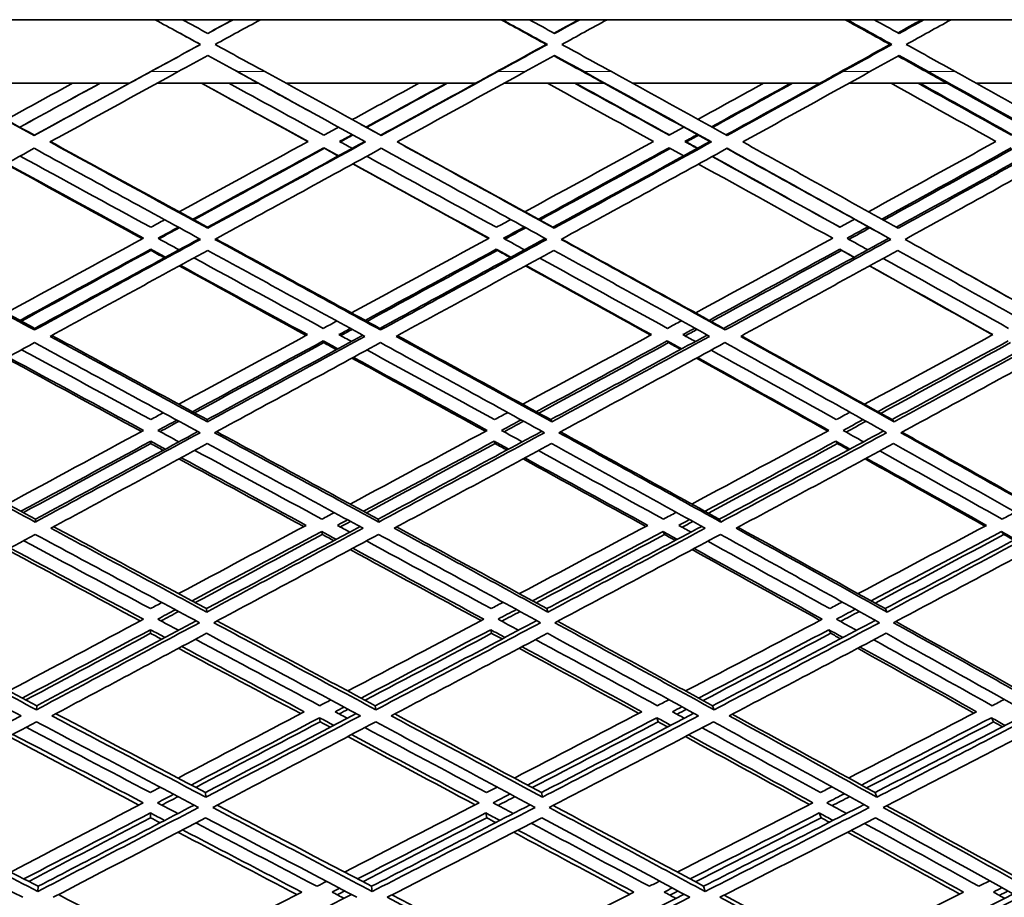
# Model space of a CAD drawing. Units: millimetres. Extents: x 703 to 1269, y -313 to 1904.
# Drawn here: x 980 to 1034, y 674 to 723 of the extents above; entities that cross this region are included whole.
import ezdxf

# ---------------------------------------------------------------- set-up
doc = ezdxf.new("R2010")
doc.units = ezdxf.units.MM
doc.layers.add('Widoczne (ISO)', color=1, linetype='Continuous', lineweight=35)
doc.layers.add('Widoczne wąskie (ISO)', color=3, linetype='Continuous', lineweight=9)

msp = doc.modelspace()

# ---------------------------------------------------------------- linework, layer by layer
at = {"layer": 'Widoczne (ISO)'}
for p, q in [((1111.948, 722.587), (859.959, 722.587)), ((989.463, 721.222), (989.473, 721.222)), ((1008.494, 721.222), (1008.555, 721.222)), ((1027.4, 721.222), (1027.513, 721.222)), ((985.562, 719.087), (975.108, 719.087)), ((992.656, 719.087), (987.08, 719.087)), ((1004.605, 719.087), (994.177, 719.087)), ((1011.673, 719.087), (1006.17, 719.087)), ((1023.545, 719.087), (1013.239, 719.087)), ((1030.547, 719.087), (1025.149, 719.087)), ((1042.277, 719.087), (1032.149, 719.087)), ((980.335, 716.231), (980.319, 716.209)), ((999.384, 716.231), (999.42, 716.209)), ((1016.115, 715.882), (1016.197, 715.858)), ((1017.495, 715.882), (1017.581, 715.858)), ((996.259, 715.534), (996.287, 715.507)), ((989.858, 711.159), (989.868, 711.104)), ((1008.862, 711.159), (1008.924, 711.104)), ((1025.042, 710.556), (1025.148, 710.497)), ((1027.338, 710.556), (1027.45, 710.497)), ((986.734, 709.953), (986.736, 709.89)), ((1005.741, 709.953), (1005.795, 709.89)), ((1024.639, 709.953), (1024.745, 709.89)), ((980.354, 705.597), (980.338, 705.507)), ((999.339, 705.597), (999.375, 705.507)), ((1018.25, 705.597), (1018.337, 705.507)), ((996.222, 704.905), (996.25, 704.81)), ((1015.146, 704.905), (1015.225, 704.81)), ((989.837, 700.575), (989.848, 700.453)), ((1008.741, 700.575), (1008.803, 700.453)), ((1027.519, 700.575), (1027.631, 700.453)), ((986.73, 699.385), (986.732, 699.255)), ((1005.628, 699.385), (1005.681, 699.255)), ((1024.418, 699.385), (1024.522, 699.255)), ((980.395, 695.095), (980.38, 694.938)), ((999.24, 695.095), (999.276, 694.938)), ((1018.011, 695.095), (1018.097, 694.938)), ((996.144, 694.416), (996.171, 694.254)), ((1014.922, 694.416), (1015, 694.254)), ((1033.541, 694.416), (1033.669, 694.254)), ((989.801, 690.173), (989.811, 689.984)), ((1008.529, 690.173), (1008.589, 689.984)), ((1027.132, 690.173), (1027.242, 689.984)), ((986.722, 689.009), (986.724, 688.813)), ((1005.436, 689.009), (1005.488, 688.813)), ((1024.042, 689.009), (1024.144, 688.813)), ((980.458, 684.827), (980.444, 684.604)), ((999.088, 684.827), (999.123, 684.604)), ((1017.645, 684.827), (1017.729, 684.604)), ((996.024, 684.166), (996.051, 683.939)), ((1014.584, 684.166), (1014.659, 683.939)), ((1032.985, 684.166), (1033.109, 683.939)), ((989.75, 680.049), (989.759, 679.796)), ((1008.228, 680.049), (1008.286, 679.796)), ((1026.582, 680.049), (1026.689, 679.796)), ((986.712, 678.923), (986.714, 678.662)), ((1005.167, 678.923), (1005.217, 678.662)), ((1023.516, 678.923), (1023.615, 678.662)), ((980.543, 674.888), (980.529, 674.602)), ((998.885, 674.888), (998.918, 674.602)), ((1017.154, 674.888), (1017.235, 674.602))]:
    msp.add_line(p, q, dxfattribs=at)
for points in [[(989.463, 721.222), (988.633, 721.677), (987.802, 722.132), (986.971, 722.587)], [(986.974, 722.587), (987.807, 722.132), (988.64, 721.677), (989.473, 721.222)], [(989.873, 721.829), (989.411, 722.082), (988.948, 722.334), (988.485, 722.587)], [(989.868, 721.832), (990.328, 722.083), (990.787, 722.335), (991.247, 722.587)], [(991.262, 722.587), (990.799, 722.334), (990.336, 722.082), (989.873, 721.829)], [(990.274, 721.222), (991.107, 721.677), (991.94, 722.132), (992.773, 722.587)], [(1008.494, 721.222), (1007.666, 721.677), (1006.838, 722.132), (1006.01, 722.587)], [(1006.065, 722.587), (1006.895, 722.132), (1007.725, 721.677), (1008.555, 721.222)], [(1008.954, 721.829), (1008.493, 722.082), (1008.032, 722.334), (1007.571, 722.587)], [(1008.923, 721.846), (1009.372, 722.093), (1009.821, 722.34), (1010.27, 722.587)], [(1010.337, 722.587), (1009.876, 722.334), (1009.415, 722.082), (1008.954, 721.829)], [(1009.353, 721.222), (1010.183, 721.677), (1011.012, 722.132), (1011.841, 722.587)], [(1027.4, 721.222), (1026.58, 721.677), (1025.759, 722.132), (1024.938, 722.587)], [(1025.045, 722.587), (1025.868, 722.132), (1026.691, 721.677), (1027.513, 721.222)], [(1027.908, 721.829), (1027.451, 722.082), (1026.995, 722.334), (1026.538, 722.587)], [(1027.851, 721.86), (1028.287, 722.103), (1028.723, 722.345), (1029.159, 722.587)], [(1029.277, 722.587), (1028.821, 722.334), (1028.365, 722.082), (1027.908, 721.829)], [(1028.303, 721.222), (1029.125, 721.677), (1029.946, 722.132), (1030.766, 722.587)], [(986.736, 719.728), (987.645, 720.226), (988.554, 720.724), (989.463, 721.222)], [(989.473, 721.222), (988.561, 720.724), (987.649, 720.226), (986.738, 719.728)], [(993.009, 719.728), (992.097, 720.226), (991.186, 720.724), (990.274, 721.222)], [(1005.775, 719.728), (1006.682, 720.226), (1007.588, 720.724), (1008.494, 721.222)], [(1008.555, 721.222), (1007.647, 720.724), (1006.738, 720.226), (1005.829, 719.728)], [(1012.076, 719.728), (1011.169, 720.226), (1010.261, 720.724), (1009.353, 721.222)], [(1024.705, 719.728), (1025.604, 720.226), (1026.502, 720.724), (1027.4, 721.222)], [(1027.513, 721.222), (1026.613, 720.724), (1025.712, 720.226), (1024.811, 719.728)], [(1030.999, 719.728), (1030.101, 720.226), (1029.202, 720.724), (1028.303, 721.222)], [(988.249, 719.728), (988.791, 720.024), (989.332, 720.32), (989.873, 720.615)], [(991.482, 719.728), (990.944, 720.023), (990.406, 720.318), (989.868, 720.612)], [(989.873, 720.615), (990.415, 720.32), (990.956, 720.024), (991.498, 719.728)], [(1007.336, 719.728), (1007.876, 720.024), (1008.415, 720.32), (1008.954, 720.615)], [(1010.505, 719.728), (1009.978, 720.018), (1009.45, 720.308), (1008.923, 720.598)], [(1008.954, 720.615), (1009.494, 720.32), (1010.033, 720.024), (1010.572, 719.728)], [(1026.305, 719.728), (1026.839, 720.024), (1027.374, 720.32), (1027.908, 720.615)], [(1029.391, 719.728), (1028.878, 720.013), (1028.365, 720.299), (1027.851, 720.584)], [(1027.908, 720.615), (1028.442, 720.32), (1028.976, 720.024), (1029.51, 719.728)], [(980.319, 716.209), (978.18, 717.382), (976.04, 718.555), (973.902, 719.728)], [(986.738, 719.728), (984.598, 718.555), (982.458, 717.382), (980.319, 716.209)], [(981.19, 715.858), (983.542, 717.148), (985.896, 718.438), (988.249, 719.728)], [(986.736, 719.728), (986.344, 719.514), (985.953, 719.301), (985.562, 719.087)], [(991.482, 719.728), (991.874, 719.514), (992.265, 719.301), (992.656, 719.087)], [(991.498, 719.728), (993.851, 718.438), (996.202, 717.148), (998.55, 715.858)], [(999.42, 716.209), (997.286, 717.382), (995.148, 718.555), (993.009, 719.728)], [(1005.829, 719.728), (1003.696, 718.555), (1001.559, 717.382), (999.42, 716.209)], [(1000.289, 715.858), (1002.641, 717.148), (1004.991, 718.438), (1007.336, 719.728)], [(1005.775, 719.728), (1005.385, 719.514), (1004.995, 719.301), (1004.605, 719.087)], [(1010.505, 719.728), (1010.894, 719.514), (1011.283, 719.301), (1011.673, 719.087)], [(1010.572, 719.728), (1012.914, 718.438), (1015.252, 717.148), (1017.581, 715.858)], [(1018.447, 716.209), (1016.329, 717.382), (1014.205, 718.555), (1012.076, 719.728)], [(1024.811, 719.728), (1022.696, 718.555), (1020.574, 717.382), (1018.447, 716.209)], [(1019.308, 715.858), (1021.647, 717.148), (1023.98, 718.438), (1026.305, 719.728)], [(1024.705, 719.728), (1024.319, 719.514), (1023.932, 719.301), (1023.545, 719.087)], [(1029.391, 719.728), (1029.777, 719.514), (1030.162, 719.301), (1030.547, 719.087)], [(1029.51, 719.728), (1031.829, 718.438), (1034.14, 717.148), (1036.438, 715.858)], [(1037.293, 716.209), (1035.204, 717.382), (1033.106, 718.555), (1030.999, 719.728)], [(975.108, 719.087), (976.849, 718.135), (978.592, 717.183), (980.335, 716.231)], [(982.435, 719.087), (981.213, 718.42), (979.992, 717.752), (978.771, 717.085)], [(979.525, 716.674), (980.996, 717.478), (982.469, 718.282), (983.942, 719.087)], [(983.944, 719.087), (982.473, 718.281), (981.003, 717.475), (979.534, 716.669)], [(980.335, 716.231), (982.076, 717.183), (983.819, 718.135), (985.562, 719.087)], [(989.529, 719.087), (991.485, 718.019), (993.44, 716.95), (995.392, 715.882)], [(996.26, 716.231), (994.52, 717.183), (992.779, 718.135), (991.036, 719.087)], [(995.628, 717.462), (994.638, 718.004), (993.647, 718.545), (992.656, 719.087)], [(1001.484, 719.087), (1000.265, 718.42), (999.045, 717.753), (997.824, 717.086)], [(998.575, 716.674), (1000.047, 717.478), (1001.519, 718.282), (1002.989, 719.087)], [(1003.043, 719.087), (1001.566, 718.276), (1000.089, 717.465), (998.61, 716.654)], [(999.384, 716.231), (1001.125, 717.183), (1002.866, 718.135), (1004.605, 719.087)], [(1008.559, 719.087), (1010.507, 718.019), (1012.451, 716.95), (1014.39, 715.882)], [(1015.254, 716.231), (1013.527, 717.183), (1011.795, 718.135), (1010.06, 719.087)], [(1010.119, 719.087), (1011.84, 718.139), (1013.559, 717.19), (1015.274, 716.242)], [(1017.495, 715.882), (1015.559, 716.95), (1013.618, 718.019), (1011.673, 719.087)], [(1020.448, 719.087), (1019.246, 718.425), (1018.042, 717.762), (1016.837, 717.1)], [(1017.582, 716.688), (1019.037, 717.487), (1020.491, 718.287), (1021.941, 719.087)], [(1022.047, 719.087), (1020.581, 718.276), (1019.113, 717.465), (1017.643, 716.654)], [(1018.382, 716.245), (1020.107, 717.192), (1021.828, 718.139), (1023.544, 719.087)], [(1027.464, 719.087), (1029.393, 718.019), (1031.316, 716.95), (1033.231, 715.882)], [(1034.086, 716.231), (1032.38, 717.183), (1030.668, 718.135), (1028.951, 719.087)], [(1029.061, 719.087), (1030.757, 718.143), (1032.448, 717.2), (1034.132, 716.257)], [(1036.3, 715.882), (1034.39, 716.95), (1032.472, 718.019), (1030.547, 719.087)], [(995.383, 715.877), (993.646, 716.831), (991.907, 717.784), (990.167, 718.738)], [(995.681, 717.433), (995.664, 717.443), (995.646, 717.452), (995.628, 717.462)], [(998.301, 716.824), (998.662, 716.626), (999.023, 716.429), (999.384, 716.231)], [(997.067, 716.672), (996.798, 716.525), (996.529, 716.378), (996.26, 716.231)], [(997.127, 715.882), (997.357, 716.008), (997.588, 716.134), (997.818, 716.26)], [(997.855, 716.24), (997.625, 716.114), (997.395, 715.988), (997.165, 715.862)], [(1016.06, 716.674), (1015.792, 716.526), (1015.523, 716.379), (1015.254, 716.231)], [(1016.115, 715.882), (1016.346, 716.009), (1016.576, 716.136), (1016.807, 716.262)], [(1016.869, 716.228), (1016.645, 716.105), (1016.421, 715.981), (1016.197, 715.858)], [(989.868, 711.104), (986.979, 712.687), (984.085, 714.272), (981.19, 715.858)], [(981.219, 715.874), (984.1, 714.3), (986.982, 712.728), (989.858, 711.159)], [(995.392, 715.882), (993.027, 714.591), (990.661, 713.3), (988.297, 712.011)], [(989.858, 711.159), (992.741, 712.73), (995.627, 714.304), (998.511, 715.88)], [(998.55, 715.858), (995.657, 714.272), (992.761, 712.687), (989.868, 711.104)], [(997.821, 715.503), (997.59, 715.629), (997.358, 715.756), (997.127, 715.882)], [(1008.924, 711.104), (1006.056, 712.687), (1003.175, 714.272), (1000.289, 715.858)], [(1000.292, 715.86), (1003.156, 714.291), (1006.015, 712.724), (1008.862, 711.159)], [(1014.39, 715.882), (1012.035, 714.591), (1009.674, 713.3), (1007.311, 712.011)], [(1008.862, 711.159), (1011.745, 712.731), (1014.624, 714.306), (1017.495, 715.882)], [(1017.581, 715.858), (1014.702, 714.272), (1011.815, 712.687), (1008.924, 711.104)], [(1016.804, 715.503), (1016.574, 715.629), (1016.345, 715.756), (1016.115, 715.882)], [(1016.197, 715.858), (1016.405, 715.743), (1016.613, 715.628), (1016.821, 715.513)], [(1027.853, 711.104), (1025.021, 712.687), (1022.171, 714.272), (1019.308, 715.858)], [(1033.231, 715.882), (1030.902, 714.593), (1028.563, 713.304), (1026.218, 712.017)], [(1027.747, 711.163), (1030.609, 712.734), (1033.462, 714.308), (1036.3, 715.882)], [(1036.438, 715.858), (1033.589, 714.272), (1030.726, 712.687), (1027.853, 711.104)], [(971.193, 710.497), (974.227, 712.164), (977.271, 713.835), (980.32, 715.507)], [(986.734, 711.159), (984.34, 712.465), (981.942, 713.773), (979.544, 715.082)], [(980.32, 715.507), (983.371, 713.835), (986.423, 712.164), (989.468, 710.497)], [(989.049, 711.6), (991.451, 712.91), (993.856, 714.221), (996.259, 715.534)], [(996.287, 715.507), (993.892, 714.194), (991.495, 712.882), (989.101, 711.572)], [(990.267, 710.497), (993.316, 712.164), (996.369, 713.835), (999.419, 715.507)], [(996.259, 715.534), (996.529, 715.386), (996.798, 715.239), (997.068, 715.091)], [(997.056, 715.085), (996.8, 715.226), (996.544, 715.366), (996.287, 715.507)], [(999.419, 715.507), (1002.462, 713.835), (1005.498, 712.164), (1008.521, 710.497)], [(1008.059, 711.6), (1010.459, 712.91), (1012.858, 714.221), (1015.251, 715.534)], [(1015.316, 715.498), (1012.927, 714.183), (1010.532, 712.87), (1008.136, 711.558)], [(1009.318, 710.497), (1012.365, 712.164), (1015.409, 713.835), (1018.443, 715.507)], [(1015.251, 715.534), (1015.519, 715.386), (1015.786, 715.239), (1016.054, 715.091)], [(1027.338, 710.556), (1024.384, 712.2), (1021.41, 713.847), (1018.423, 715.496)], [(1018.443, 715.507), (1021.462, 713.835), (1024.466, 712.164), (1027.45, 710.497)], [(1026.956, 711.605), (1029.338, 712.913), (1031.715, 714.223), (1034.082, 715.534)], [(1034.171, 715.484), (1031.808, 714.171), (1029.436, 712.859), (1027.058, 711.548)], [(1028.24, 710.497), (1031.268, 712.164), (1034.286, 713.835), (1037.288, 715.507)], [(986.282, 710.527), (983.775, 711.899), (981.265, 713.273), (978.754, 714.648)], [(978.793, 714.669), (981.309, 713.297), (983.824, 711.925), (986.335, 710.556)], [(1005.321, 710.541), (1002.838, 711.908), (1000.347, 713.278), (997.852, 714.648)], [(997.865, 714.655), (1000.365, 713.287), (1002.86, 711.92), (1005.348, 710.556)], [(1005.749, 711.159), (1003.378, 712.46), (1001, 713.763), (998.617, 715.067)], [(1016.871, 714.641), (1019.342, 713.278), (1021.804, 711.916), (1024.253, 710.556)], [(1024.655, 711.159), (1022.32, 712.455), (1019.974, 713.754), (1017.619, 715.053)], [(1017.636, 715.062), (1019.986, 713.76), (1022.328, 712.46), (1024.658, 711.161)], [(987.498, 711.575), (987.244, 711.437), (986.989, 711.298), (986.734, 711.159)], [(1006.539, 711.59), (1006.276, 711.446), (1006.013, 711.303), (1005.749, 711.159)], [(1025.459, 711.6), (1025.191, 711.453), (1024.923, 711.306), (1024.655, 711.159)], [(987.133, 710.556), (987.505, 710.758), (987.877, 710.961), (988.249, 711.164)], [(988.303, 711.135), (987.931, 710.932), (987.56, 710.729), (987.188, 710.526)], [(1006.143, 710.556), (1006.524, 710.763), (1006.905, 710.971), (1007.286, 711.178)], [(1007.364, 711.135), (1006.984, 710.927), (1006.604, 710.719), (1006.224, 710.511)], [(1025.042, 710.556), (1025.427, 710.767), (1025.813, 710.978), (1026.198, 711.19)], [(1026.302, 711.132), (1025.917, 710.92), (1025.533, 710.709), (1025.148, 710.497)], [(980.338, 705.507), (977.294, 707.166), (974.243, 708.83), (971.193, 710.497)], [(971.266, 710.538), (974.297, 708.887), (977.328, 707.239), (980.354, 705.597)], [(986.335, 710.556), (983.817, 709.183), (981.302, 707.812), (978.793, 706.444)], [(989.468, 710.497), (986.419, 708.83), (983.374, 707.166), (980.338, 705.507)], [(980.354, 705.597), (983.365, 707.237), (986.385, 708.881), (989.409, 710.529)], [(988.295, 709.922), (987.908, 710.133), (987.521, 710.344), (987.133, 710.556)], [(999.375, 705.507), (996.35, 707.166), (993.312, 708.83), (990.267, 710.497)], [(990.315, 710.523), (993.331, 708.877), (996.341, 707.235), (999.339, 705.597)], [(1005.348, 710.556), (1002.828, 709.183), (1000.307, 707.812), (997.787, 706.444)], [(999.339, 705.597), (1002.371, 707.241), (1005.406, 708.891), (1008.438, 710.543)], [(1008.521, 710.497), (1005.474, 708.83), (1002.423, 707.166), (999.375, 705.507)], [(1007.297, 709.922), (1006.913, 710.133), (1006.528, 710.344), (1006.143, 710.556)], [(1018.337, 705.507), (1015.348, 707.166), (1012.34, 708.83), (1009.318, 710.497)], [(1009.34, 710.509), (1012.325, 708.868), (1015.296, 707.23), (1018.25, 705.597)], [(1024.253, 710.556), (1021.746, 709.183), (1019.232, 707.812), (1016.716, 706.444)], [(1018.25, 705.597), (1021.285, 707.245), (1024.316, 708.899), (1027.338, 710.556)], [(1027.45, 710.497), (1024.421, 708.83), (1021.381, 707.166), (1018.337, 705.507)], [(1026.181, 709.922), (1025.802, 710.133), (1025.422, 710.344), (1025.042, 710.556)], [(1037.121, 705.507), (1034.184, 707.166), (1031.222, 708.83), (1028.24, 710.497)], [(979.545, 706.036), (981.937, 707.339), (984.334, 708.645), (986.734, 709.953)], [(986.736, 709.89), (984.359, 708.59), (981.985, 707.292), (979.617, 705.997)], [(981.207, 705.158), (984.086, 706.732), (986.975, 708.309), (989.867, 709.89)], [(986.734, 709.953), (987.004, 709.806), (987.273, 709.659), (987.543, 709.512)], [(987.485, 709.481), (987.236, 709.617), (986.986, 709.754), (986.736, 709.89)], [(989.867, 709.89), (992.754, 708.309), (995.636, 706.732), (998.506, 705.158)], [(998.535, 706.036), (1000.937, 707.339), (1003.34, 708.645), (1005.741, 709.953)], [(1005.795, 709.89), (1003.408, 708.585), (1001.019, 707.283), (998.632, 705.983)], [(1000.239, 705.158), (1003.13, 706.732), (1006.024, 708.309), (1008.915, 709.89)], [(1005.741, 709.953), (1006.009, 709.806), (1006.277, 709.659), (1006.544, 709.512)], [(1006.513, 709.495), (1006.274, 709.627), (1006.035, 709.759), (1005.795, 709.89)], [(1008.915, 709.89), (1011.781, 708.309), (1014.635, 706.732), (1017.471, 705.158)], [(1017.456, 706.036), (1019.854, 707.339), (1022.249, 708.645), (1024.639, 709.953)], [(1024.745, 709.89), (1022.36, 708.581), (1019.97, 707.273), (1017.578, 705.968)], [(1019.192, 705.158), (1022.079, 706.732), (1024.962, 708.309), (1027.836, 709.89)], [(1024.639, 709.953), (1024.904, 709.806), (1025.168, 709.659), (1025.432, 709.512)], [(1025.428, 709.51), (1025.2, 709.636), (1024.973, 709.763), (1024.745, 709.89)], [(1027.836, 709.89), (1030.665, 708.309), (1033.475, 706.732), (1036.262, 705.158)], [(996.226, 705.597), (993.86, 706.888), (991.488, 708.181), (989.111, 709.477)], [(1015.156, 705.597), (1012.825, 706.883), (1010.483, 708.172), (1008.133, 709.463)], [(1033.925, 705.597), (1031.642, 706.878), (1029.343, 708.162), (1027.032, 709.448)], [(995.288, 705.212), (992.964, 706.483), (990.635, 707.758), (988.301, 709.034)], [(988.36, 709.067), (990.698, 707.792), (993.032, 706.52), (995.36, 705.251)], [(1014.246, 705.226), (1011.957, 706.493), (1009.657, 707.763), (1007.349, 709.034)], [(1007.382, 709.052), (1009.694, 707.783), (1011.998, 706.515), (1014.291, 705.251)], [(1033.048, 705.241), (1030.805, 706.503), (1028.548, 707.767), (1026.279, 709.034)], [(1026.285, 709.038), (1028.558, 707.773), (1030.82, 706.51), (1033.067, 705.251)], [(1031.05, 708.923), (1033.038, 707.813), (1035.016, 706.704), (1036.982, 705.597)], [(996.97, 706), (996.722, 705.866), (996.474, 705.731), (996.226, 705.597)], [(1015.926, 706.015), (1015.669, 705.875), (1015.413, 705.736), (1015.156, 705.597)], [(997.088, 705.251), (997.298, 705.364), (997.507, 705.478), (997.716, 705.591)], [(997.815, 705.537), (997.606, 705.424), (997.397, 705.31), (997.188, 705.196)], [(1016.01, 705.251), (1016.228, 705.369), (1016.446, 705.487), (1016.664, 705.606)], [(1016.788, 705.537), (1016.57, 705.419), (1016.352, 705.3), (1016.135, 705.182)], [(971.274, 699.854), (974.282, 701.5), (977.306, 703.152), (980.34, 704.81)], [(980.34, 704.81), (983.384, 703.152), (986.422, 701.5), (989.448, 699.854)], [(989.848, 700.453), (986.976, 702.016), (984.094, 703.585), (981.207, 705.158)], [(981.298, 705.208), (984.151, 703.659), (986.999, 702.114), (989.837, 700.575)], [(995.36, 705.251), (992.998, 703.969), (990.639, 702.691), (988.285, 701.417)], [(989.033, 701.011), (991.425, 702.305), (993.822, 703.603), (996.222, 704.905)], [(996.25, 704.81), (993.879, 703.52), (991.51, 702.233), (989.147, 700.949)], [(989.837, 700.575), (992.687, 702.116), (995.544, 703.663), (998.405, 705.214)], [(998.506, 705.158), (995.615, 703.585), (992.727, 702.016), (989.848, 700.453)], [(990.244, 699.854), (993.279, 701.5), (996.323, 703.152), (999.37, 704.81)], [(996.222, 704.905), (996.49, 704.758), (996.758, 704.612), (997.026, 704.466)], [(996.951, 704.426), (996.718, 704.554), (996.484, 704.682), (996.25, 704.81)], [(997.778, 704.874), (997.548, 705), (997.318, 705.125), (997.088, 705.251)], [(999.37, 704.81), (1002.394, 703.152), (1005.405, 701.5), (1008.397, 699.854)], [(1008.803, 700.453), (1005.963, 702.016), (1003.107, 703.585), (1000.239, 705.158)], [(1000.304, 705.194), (1003.129, 703.649), (1005.943, 702.109), (1008.741, 700.575)], [(1014.291, 705.251), (1011.93, 703.969), (1009.567, 702.691), (1007.206, 701.417)], [(1007.946, 701.011), (1010.345, 702.305), (1012.746, 703.603), (1015.146, 704.905)], [(1015.225, 704.81), (1012.846, 703.515), (1010.465, 702.223), (1008.085, 700.935)], [(1008.741, 700.575), (1011.609, 702.121), (1014.478, 703.672), (1017.345, 705.228)], [(1017.471, 705.158), (1014.583, 703.585), (1011.692, 702.016), (1008.803, 700.453)], [(1009.189, 699.854), (1012.234, 701.5), (1015.282, 703.152), (1018.326, 704.81)], [(1015.146, 704.905), (1015.41, 704.758), (1015.675, 704.612), (1015.94, 704.466)], [(1015.892, 704.44), (1015.67, 704.564), (1015.447, 704.687), (1015.225, 704.81)], [(1016.692, 704.874), (1016.465, 705), (1016.237, 705.125), (1016.01, 705.251)], [(1018.326, 704.81), (1021.312, 703.152), (1024.28, 701.5), (1027.221, 699.854)], [(1027.631, 700.453), (1024.839, 702.016), (1022.024, 703.585), (1019.192, 705.158)], [(1019.23, 705.179), (1022.012, 703.64), (1024.776, 702.105), (1027.519, 700.575)], [(1033.067, 705.251), (1030.719, 703.969), (1028.365, 702.691), (1026.009, 701.417)], [(1026.737, 701.011), (1029.131, 702.305), (1031.522, 703.603), (1033.908, 704.905)], [(1034.038, 704.81), (1031.664, 703.51), (1029.283, 702.213), (1026.9, 700.92)], [(1027.519, 700.575), (1030.389, 702.126), (1033.255, 703.682), (1036.111, 705.243)], [(1036.262, 705.158), (1033.392, 703.585), (1030.514, 702.016), (1027.631, 700.453)], [(1028.006, 699.854), (1031.045, 701.5), (1034.079, 703.152), (1037.102, 704.81)], [(986.73, 700.575), (984.37, 701.854), (982.002, 703.137), (979.631, 704.423)], [(1005.645, 700.575), (1003.317, 701.849), (1000.978, 703.127), (998.631, 704.408)], [(1024.451, 700.575), (1022.168, 701.844), (1019.87, 703.118), (1017.561, 704.394)], [(986.218, 699.917), (983.745, 701.26), (981.266, 702.608), (978.782, 703.959)], [(978.884, 704.014), (981.372, 702.665), (983.856, 701.32), (986.333, 699.98)], [(1005.152, 699.931), (1002.713, 701.27), (1000.263, 702.612), (997.805, 703.959)], [(997.88, 704), (1000.344, 702.656), (1002.798, 701.316), (1005.241, 699.98)], [(1023.98, 699.946), (1021.589, 701.279), (1019.181, 702.617), (1016.761, 703.959)], [(1016.811, 703.985), (1019.235, 702.646), (1021.647, 701.311), (1024.042, 699.98)], [(987.428, 700.953), (987.195, 700.827), (986.963, 700.701), (986.73, 700.575)], [(987.127, 699.98), (987.476, 700.169), (987.825, 700.357), (988.175, 700.547)], [(988.29, 700.484), (987.941, 700.294), (987.593, 700.105), (987.244, 699.916)], [(1006.372, 700.967), (1006.129, 700.836), (1005.887, 700.706), (1005.645, 700.575)], [(1006.032, 699.98), (1006.392, 700.173), (1006.751, 700.367), (1007.111, 700.561)], [(1007.251, 700.484), (1006.892, 700.29), (1006.534, 700.096), (1006.175, 699.902)], [(1025.203, 700.982), (1024.953, 700.846), (1024.702, 700.711), (1024.451, 700.575)], [(1024.827, 699.98), (1025.195, 700.178), (1025.563, 700.377), (1025.931, 700.575)], [(1026.095, 700.484), (1025.728, 700.285), (1025.361, 700.086), (1024.993, 699.887)], [(971.41, 699.928), (974.412, 698.31), (977.409, 696.699), (980.395, 695.095)], [(986.333, 699.98), (983.828, 698.624), (981.331, 697.274), (978.844, 695.929)], [(980.395, 695.095), (983.359, 696.696), (986.339, 698.304), (989.327, 699.919)], [(988.282, 699.354), (987.897, 699.563), (987.512, 699.771), (987.127, 699.98)], [(990.354, 699.914), (993.33, 698.3), (996.293, 696.694), (999.24, 695.095)], [(1005.241, 699.98), (1002.725, 698.624), (1000.211, 697.274), (997.704, 695.929)], [(999.24, 695.095), (1002.237, 696.701), (1005.243, 698.314), (1008.251, 699.934)], [(1007.175, 699.354), (1006.794, 699.563), (1006.413, 699.771), (1006.032, 699.98)], [(1024.042, 699.98), (1021.529, 698.624), (1019.013, 697.274), (1016.499, 695.929)], [(1018.011, 695.095), (1021.025, 696.705), (1024.041, 698.324), (1027.052, 699.948)], [(1025.951, 699.354), (1025.576, 699.563), (1025.202, 699.771), (1024.827, 699.98)], [(980.38, 694.938), (977.354, 696.569), (974.317, 698.208), (971.274, 699.854)], [(979.592, 695.527), (981.962, 696.808), (984.343, 698.094), (986.73, 699.385)], [(989.448, 699.854), (986.414, 698.208), (983.389, 696.569), (980.38, 694.938)], [(986.73, 699.385), (986.998, 699.24), (987.265, 699.095), (987.533, 698.95)], [(999.276, 694.938), (996.281, 696.569), (993.268, 698.208), (990.244, 699.854)], [(998.445, 695.527), (1000.835, 696.808), (1003.23, 698.094), (1005.628, 699.385)], [(1008.397, 699.854), (1005.352, 698.208), (1002.309, 696.569), (999.276, 694.938)], [(1005.628, 699.385), (1005.893, 699.24), (1006.158, 699.095), (1006.423, 698.95)], [(1018.097, 694.938), (1015.151, 696.569), (1012.179, 698.208), (1009.189, 699.854)], [(1009.273, 699.899), (1012.206, 698.291), (1015.121, 696.689), (1018.011, 695.095)], [(1017.228, 695.527), (1019.625, 696.808), (1022.022, 698.094), (1024.418, 699.385)], [(1027.221, 699.854), (1024.182, 698.208), (1021.139, 696.569), (1018.097, 694.938)], [(1024.418, 699.385), (1024.679, 699.24), (1024.939, 699.095), (1025.2, 698.95)], [(1036.742, 694.938), (1033.859, 696.569), (1030.946, 698.208), (1028.006, 699.854)], [(1028.063, 699.885), (1030.937, 698.281), (1033.786, 696.684), (1036.605, 695.095)], [(986.732, 699.255), (984.389, 697.984), (982.053, 696.717), (979.726, 695.455)], [(981.242, 694.596), (984.098, 696.142), (986.967, 697.695), (989.844, 699.255)], [(987.413, 698.885), (987.186, 699.008), (986.959, 699.132), (986.732, 699.255)], [(996.15, 695.095), (993.828, 696.353), (991.495, 697.615), (989.155, 698.882)], [(989.844, 699.255), (992.713, 697.695), (995.57, 696.142), (998.412, 694.596)], [(1005.681, 699.255), (1003.319, 697.979), (1000.959, 696.707), (998.604, 695.44)], [(1000.131, 694.596), (1003.009, 696.142), (1005.895, 697.695), (1008.783, 699.255)], [(1006.329, 698.899), (1006.113, 699.018), (1005.897, 699.136), (1005.681, 699.255)], [(1014.941, 695.095), (1012.662, 696.348), (1010.369, 697.605), (1008.065, 698.867)], [(1008.783, 699.255), (1011.619, 697.695), (1014.437, 696.142), (1017.233, 694.596)], [(1024.522, 699.255), (1022.153, 697.974), (1019.782, 696.697), (1017.412, 695.426)], [(1018.941, 694.596), (1021.826, 696.142), (1024.713, 697.695), (1027.596, 699.255)], [(1025.133, 698.914), (1024.929, 699.028), (1024.726, 699.141), (1024.522, 699.255)], [(1033.571, 695.095), (1031.348, 696.343), (1029.107, 697.596), (1026.852, 698.853)], [(1027.596, 699.255), (1030.383, 697.695), (1033.146, 696.142), (1035.882, 694.596)], [(995.154, 694.683), (992.874, 695.921), (990.584, 697.164), (988.287, 698.411)], [(988.408, 698.477), (990.71, 697.232), (993.004, 695.991), (995.289, 694.755)], [(1013.97, 694.698), (1011.732, 695.931), (1009.481, 697.169), (1007.219, 698.411)], [(1007.314, 698.462), (1009.581, 697.222), (1011.837, 695.986), (1014.078, 694.755)], [(1032.632, 694.712), (1030.449, 695.94), (1028.249, 697.174), (1026.034, 698.411)], [(1026.102, 698.448), (1028.321, 697.212), (1030.526, 695.981), (1032.713, 694.755)], [(996.827, 695.458), (996.601, 695.337), (996.375, 695.216), (996.15, 695.095)], [(997.004, 694.755), (997.192, 694.856), (997.379, 694.956), (997.566, 695.056)], [(1015.647, 695.473), (1015.411, 695.347), (1015.176, 695.221), (1014.941, 695.095)], [(1015.784, 694.755), (1015.981, 694.86), (1016.178, 694.966), (1016.375, 695.071)], [(1034.303, 695.488), (1034.059, 695.357), (1033.815, 695.226), (1033.571, 695.095)], [(989.811, 689.984), (986.969, 691.513), (984.111, 693.051), (981.242, 694.596)], [(981.396, 694.68), (984.21, 693.169), (987.013, 691.666), (989.801, 690.173)], [(995.289, 694.755), (992.94, 693.497), (990.598, 692.243), (988.264, 690.996)], [(989.801, 690.173), (992.605, 691.668), (995.422, 693.173), (998.248, 694.685)], [(998.412, 694.596), (995.535, 693.051), (992.666, 691.513), (989.811, 689.984)], [(997.687, 694.386), (997.46, 694.509), (997.232, 694.632), (997.004, 694.755)], [(997.727, 694.969), (997.54, 694.868), (997.354, 694.768), (997.167, 694.667)], [(1008.589, 689.984), (1005.79, 691.513), (1002.969, 693.051), (1000.131, 694.596)], [(1000.259, 694.665), (1003.033, 693.16), (1005.792, 691.662), (1008.529, 690.173)], [(1014.078, 694.755), (1011.721, 693.497), (1009.365, 692.243), (1007.015, 690.996)], [(1008.529, 690.173), (1011.363, 691.673), (1014.203, 693.183), (1017.046, 694.7)], [(1017.233, 694.596), (1014.348, 693.051), (1011.465, 691.513), (1008.589, 689.984)], [(1016.456, 694.386), (1016.232, 694.509), (1016.008, 694.632), (1015.784, 694.755)], [(1016.559, 694.969), (1016.363, 694.863), (1016.167, 694.758), (1015.97, 694.653)], [(1027.242, 689.984), (1024.501, 691.513), (1021.732, 693.051), (1018.941, 694.596)], [(1019.043, 694.651), (1021.762, 693.15), (1024.46, 691.657), (1027.132, 690.173)], [(1032.713, 694.755), (1030.359, 693.497), (1028.004, 692.243), (1025.649, 690.996)], [(1027.132, 690.173), (1029.98, 691.678), (1032.828, 693.193), (1035.672, 694.715)], [(1035.882, 694.596), (1033.005, 693.051), (1030.123, 691.513), (1027.242, 689.984)], [(971.415, 689.398), (974.385, 691.007), (977.376, 692.626), (980.383, 694.254)], [(980.383, 694.254), (983.408, 692.626), (986.42, 691.007), (989.415, 689.398)], [(989.005, 690.599), (991.376, 691.865), (993.757, 693.138), (996.144, 694.416)], [(996.171, 694.254), (993.835, 692.999), (991.504, 691.748), (989.183, 690.504)], [(990.203, 689.398), (993.211, 691.007), (996.235, 692.626), (999.267, 694.254)], [(996.144, 694.416), (996.409, 694.272), (996.674, 694.129), (996.939, 693.985)], [(996.802, 693.912), (996.591, 694.026), (996.381, 694.14), (996.171, 694.254)], [(999.267, 694.254), (1002.259, 692.626), (1005.233, 691.007), (1008.182, 689.398)], [(1007.745, 690.599), (1010.134, 691.865), (1012.527, 693.138), (1014.922, 694.416)], [(1015, 694.254), (1012.646, 692.994), (1010.294, 691.739), (1007.946, 690.489)], [(1008.967, 689.398), (1011.997, 691.007), (1015.036, 692.626), (1018.077, 694.254)], [(1014.922, 694.416), (1015.184, 694.272), (1015.445, 694.129), (1015.706, 693.985)], [(1015.595, 693.926), (1015.397, 694.035), (1015.199, 694.145), (1015, 694.254)], [(1018.077, 694.254), (1021.021, 692.626), (1023.939, 691.007), (1026.827, 689.398)], [(1026.364, 690.599), (1028.757, 691.865), (1031.15, 693.138), (1033.541, 694.416)], [(1033.669, 694.254), (1031.31, 692.989), (1028.949, 691.729), (1026.588, 690.475)], [(1027.604, 689.398), (1030.64, 691.007), (1033.677, 692.626), (1036.71, 694.254)], [(1033.541, 694.416), (1033.797, 694.272), (1034.052, 694.129), (1034.308, 693.985)], [(1034.225, 693.941), (1034.04, 694.045), (1033.854, 694.15), (1033.669, 694.254)], [(986.151, 689.495), (983.723, 690.796), (981.285, 692.104), (978.84, 693.418)], [(979.004, 693.507), (981.455, 692.195), (983.898, 690.889), (986.33, 689.59)], [(986.723, 690.173), (984.406, 691.412), (982.079, 692.657), (979.744, 693.908)], [(1004.904, 689.509), (1002.52, 690.806), (1000.121, 692.109), (997.71, 693.418)], [(997.849, 693.493), (1000.265, 692.186), (1002.669, 690.885), (1005.057, 689.59)], [(1005.462, 690.173), (1003.186, 691.407), (1000.896, 692.648), (998.596, 693.894)], [(1023.553, 689.524), (1021.225, 690.816), (1018.878, 692.114), (1016.515, 693.418)], [(1016.627, 693.478), (1018.995, 692.176), (1021.347, 690.88), (1023.679, 689.59)], [(1024.093, 690.173), (1021.87, 691.402), (1019.631, 692.638), (1017.377, 693.879)], [(987.35, 690.507), (987.141, 690.396), (986.932, 690.284), (986.723, 690.173)], [(1006.121, 690.522), (1005.901, 690.405), (1005.681, 690.289), (1005.462, 690.173)], [(1024.781, 690.537), (1024.551, 690.415), (1024.322, 690.294), (1024.093, 690.173)], [(987.116, 689.59), (987.44, 689.763), (987.765, 689.937), (988.09, 690.11)], [(988.268, 690.014), (987.944, 689.84), (987.62, 689.667), (987.297, 689.493)], [(1005.841, 689.59), (1006.177, 689.768), (1006.513, 689.946), (1006.85, 690.125)], [(1007.053, 690.014), (1006.717, 689.835), (1006.381, 689.657), (1006.046, 689.479)], [(1024.456, 689.59), (1024.802, 689.773), (1025.149, 689.956), (1025.495, 690.139)], [(1025.72, 690.014), (1025.375, 689.831), (1025.029, 689.647), (1024.684, 689.464)], [(980.444, 684.604), (977.449, 686.191), (974.438, 687.789), (971.415, 689.398)], [(971.613, 689.505), (974.574, 687.935), (977.524, 686.375), (980.458, 684.827)], [(986.33, 689.59), (983.849, 688.265), (981.378, 686.947), (978.922, 685.638)], [(989.415, 689.398), (986.407, 687.789), (983.415, 686.191), (980.444, 684.604)], [(980.458, 684.827), (983.364, 686.372), (986.29, 687.93), (989.231, 689.497)], [(988.259, 688.979), (987.878, 689.183), (987.497, 689.386), (987.116, 689.59)], [(999.123, 684.604), (996.171, 686.191), (993.196, 687.789), (990.203, 689.398)], [(990.376, 689.491), (993.299, 687.926), (996.205, 686.371), (999.088, 684.827)], [(1005.057, 689.59), (1002.555, 688.265), (1000.059, 686.947), (997.573, 685.638)], [(999.088, 684.827), (1002.038, 686.377), (1005.002, 687.939), (1007.974, 689.511)], [(1008.182, 689.398), (1005.152, 687.789), (1002.13, 686.191), (999.123, 684.604)], [(1006.967, 688.979), (1006.592, 689.183), (1006.217, 689.386), (1005.841, 689.59)], [(1017.729, 684.604), (1014.836, 686.191), (1011.914, 687.789), (1008.967, 689.398)], [(1009.115, 689.476), (1011.983, 687.916), (1014.828, 686.366), (1017.645, 684.827)], [(1023.679, 689.59), (1021.17, 688.265), (1018.662, 686.947), (1016.16, 685.638)], [(1017.645, 684.827), (1020.623, 686.382), (1023.609, 687.949), (1026.596, 689.526)], [(1026.827, 689.398), (1023.79, 687.789), (1020.756, 686.191), (1017.729, 684.604)], [(1025.56, 688.979), (1025.192, 689.183), (1024.824, 689.386), (1024.456, 689.59)], [(1036.159, 684.604), (1033.342, 686.191), (1030.488, 687.789), (1027.604, 689.398)], [(1027.724, 689.462), (1030.523, 687.906), (1033.292, 686.361), (1036.027, 684.827)], [(971.032, 688.813), (973.898, 687.289), (976.755, 685.775), (979.596, 684.271)], [(979.663, 685.247), (982.004, 686.493), (984.358, 687.748), (986.722, 689.009)], [(986.724, 688.813), (984.426, 687.583), (982.138, 686.359), (979.862, 685.142)], [(981.297, 684.271), (984.116, 685.775), (986.954, 687.289), (989.806, 688.813)], [(986.722, 689.009), (986.987, 688.867), (987.253, 688.725), (987.517, 688.584)], [(987.334, 688.486), (987.131, 688.595), (986.927, 688.704), (986.724, 688.813)], [(989.806, 688.813), (992.644, 687.289), (995.466, 685.775), (998.267, 684.271)], [(998.304, 685.247), (1000.673, 686.493), (1003.052, 687.748), (1005.436, 689.009)], [(1005.488, 688.813), (1003.161, 687.578), (1000.84, 686.349), (998.527, 685.127)], [(999.966, 684.271), (1002.82, 685.775), (1005.686, 687.289), (1008.559, 688.813)], [(1005.436, 689.009), (1005.697, 688.867), (1005.959, 688.725), (1006.22, 688.584)], [(1006.062, 688.501), (1005.871, 688.605), (1005.679, 688.709), (1005.488, 688.813)], [(1008.559, 688.813), (1011.354, 687.289), (1014.126, 685.775), (1016.871, 684.271)], [(1016.876, 685.247), (1019.261, 686.493), (1021.651, 687.748), (1024.042, 689.009)], [(1024.144, 688.813), (1021.801, 687.573), (1019.459, 686.339), (1017.122, 685.113)], [(1018.559, 684.271), (1021.43, 685.775), (1024.308, 687.289), (1027.188, 688.813)], [(1024.042, 689.009), (1024.298, 688.867), (1024.554, 688.725), (1024.81, 688.584)], [(1024.68, 688.515), (1024.501, 688.614), (1024.323, 688.714), (1024.144, 688.813)], [(1027.188, 688.813), (1029.922, 687.289), (1032.629, 685.775), (1035.303, 684.271)], [(988.448, 688.087), (990.704, 686.884), (992.949, 685.686), (995.181, 684.496)], [(996.033, 684.827), (993.764, 686.039), (991.481, 687.257), (989.188, 688.483)], [(1007.163, 688.073), (1009.375, 686.874), (1011.572, 685.682), (1013.753, 684.496)], [(1014.609, 684.827), (1012.392, 686.034), (1010.158, 687.248), (1007.909, 688.468)], [(1025.76, 688.058), (1027.916, 686.864), (1030.054, 685.677), (1032.172, 684.496)], [(1033.027, 684.827), (1030.874, 686.029), (1028.7, 687.238), (1026.508, 688.453)], [(994.982, 684.391), (992.754, 685.584), (990.514, 686.783), (988.263, 687.988)], [(1013.581, 684.406), (1011.404, 685.593), (1009.211, 686.788), (1007.004, 687.988)], [(1032.028, 684.421), (1029.913, 685.603), (1027.779, 686.793), (1025.628, 687.988)], [(996.639, 685.145), (996.437, 685.039), (996.235, 684.933), (996.033, 684.827)], [(996.877, 684.496), (997.04, 684.582), (997.204, 684.668), (997.368, 684.754)], [(1015.247, 685.16), (1015.034, 685.049), (1014.822, 684.938), (1014.609, 684.827)], [(1015.439, 684.496), (1015.614, 684.587), (1015.788, 684.678), (1015.962, 684.769)], [(1033.694, 685.175), (1033.472, 685.059), (1033.249, 684.943), (1033.027, 684.827)], [(979.596, 684.271), (976.78, 682.768), (973.984, 681.276), (971.212, 679.796)], [(989.759, 679.796), (986.958, 681.276), (984.135, 682.768), (981.297, 684.271)], [(981.515, 684.388), (984.276, 682.93), (987.023, 681.484), (989.75, 680.049)], [(995.181, 684.496), (992.855, 683.272), (990.538, 682.055), (988.234, 680.846)], [(989.75, 680.049), (992.497, 681.486), (995.262, 682.934), (998.04, 684.394)], [(998.267, 684.271), (995.416, 682.768), (992.579, 681.276), (989.759, 679.796)], [(997.55, 684.136), (997.326, 684.256), (997.101, 684.376), (996.877, 684.496)], [(997.592, 684.634), (997.429, 684.548), (997.266, 684.461), (997.103, 684.375)], [(1008.286, 679.796), (1005.538, 681.276), (1002.763, 682.768), (999.966, 684.271)], [(1000.159, 684.373), (1002.871, 682.921), (1005.562, 681.479), (1008.228, 680.049)], [(1013.753, 684.496), (1011.409, 683.272), (1009.071, 682.055), (1006.74, 680.846)], [(1008.228, 680.049), (1011.015, 681.491), (1013.814, 682.944), (1016.621, 684.408)], [(1016.871, 684.271), (1014, 682.768), (1011.137, 681.276), (1008.286, 679.796)], [(1016.1, 684.136), (1015.88, 684.256), (1015.66, 684.376), (1015.439, 684.496)], [(1016.209, 684.634), (1016.035, 684.543), (1015.862, 684.452), (1015.688, 684.361)], [(1026.689, 679.796), (1024.009, 681.276), (1021.298, 682.768), (1018.559, 684.271)], [(1018.724, 684.358), (1021.371, 682.911), (1023.992, 681.474), (1026.582, 680.049)], [(1032.172, 684.496), (1029.823, 683.272), (1027.475, 682.055), (1025.132, 680.846)], [(1026.582, 680.049), (1029.395, 681.495), (1032.213, 682.954), (1035.033, 684.423)], [(1035.303, 684.271), (1032.429, 682.768), (1029.556, 681.276), (1026.689, 679.796)], [(971.613, 679.229), (974.533, 680.785), (977.48, 682.356), (980.449, 683.939)], [(980.449, 683.939), (983.441, 682.356), (986.416, 680.785), (989.368, 679.229)], [(988.965, 680.462), (991.307, 681.688), (993.661, 682.923), (996.024, 684.166)], [(996.051, 683.939), (993.76, 682.73), (991.477, 681.528), (989.207, 680.334)], [(990.145, 679.229), (993.115, 680.785), (996.106, 682.356), (999.111, 683.939)], [(996.024, 684.166), (996.286, 684.026), (996.548, 683.887), (996.809, 683.747)], [(996.607, 683.641), (996.422, 683.74), (996.236, 683.84), (996.051, 683.939)], [(999.111, 683.939), (1002.059, 682.356), (1004.984, 680.785), (1007.879, 679.229)], [(1007.458, 680.462), (1009.826, 681.688), (1012.202, 682.923), (1014.584, 684.166)], [(1014.659, 683.939), (1012.341, 682.725), (1010.028, 681.518), (1007.723, 680.32)], [(1008.653, 679.229), (1011.657, 680.785), (1014.675, 682.356), (1017.7, 683.939)], [(1014.584, 684.166), (1014.84, 684.026), (1015.097, 683.887), (1015.353, 683.747)], [(1015.178, 683.656), (1015.005, 683.75), (1014.832, 683.844), (1014.659, 683.939)], [(1017.7, 683.939), (1020.589, 682.356), (1023.447, 680.785), (1026.269, 679.229)], [(1025.832, 680.462), (1028.213, 681.688), (1030.598, 682.923), (1032.985, 684.166)], [(1033.109, 683.939), (1030.776, 682.72), (1028.445, 681.508), (1026.117, 680.305)], [(1027.036, 679.229), (1030.057, 680.785), (1033.085, 682.356), (1036.114, 683.939)], [(1032.985, 684.166), (1033.235, 684.026), (1033.485, 683.887), (1033.734, 683.747)], [(1033.587, 683.671), (1033.428, 683.76), (1033.269, 683.849), (1033.109, 683.939)], [(986.081, 679.357), (983.709, 680.605), (981.323, 681.862), (978.926, 683.127)], [(979.154, 683.248), (981.556, 681.985), (983.948, 680.731), (986.325, 679.485)], [(986.713, 680.049), (984.448, 681.237), (982.171, 682.434), (979.884, 683.638)], [(1004.579, 679.372), (1002.259, 680.615), (999.921, 681.867), (997.568, 683.127)], [(997.772, 683.234), (1000.13, 681.976), (1002.473, 680.726), (1004.798, 679.485)], [(1005.201, 680.049), (1002.987, 681.232), (1000.756, 682.424), (998.511, 683.623)], [(1022.976, 679.387), (1020.72, 680.625), (1018.443, 681.872), (1016.147, 683.127)], [(1016.323, 683.219), (1018.625, 681.966), (1020.907, 680.721), (1023.167, 679.485)], [(1023.583, 680.049), (1021.431, 681.228), (1019.258, 682.414), (1017.069, 683.608)], [(987.264, 680.338), (987.081, 680.242), (986.897, 680.145), (986.713, 680.049)], [(987.1, 679.485), (987.398, 679.641), (987.696, 679.797), (987.994, 679.953)], [(1005.788, 680.353), (1005.592, 680.251), (1005.397, 680.15), (1005.201, 680.049)], [(1005.571, 679.485), (1005.882, 679.646), (1006.193, 679.807), (1006.504, 679.968)], [(1024.203, 680.368), (1023.996, 680.261), (1023.79, 680.155), (1023.583, 680.049)], [(1023.933, 679.485), (1024.256, 679.651), (1024.578, 679.817), (1024.901, 679.983)], [(971.875, 679.368), (974.782, 677.861), (977.674, 676.367), (980.543, 674.888)], [(986.325, 679.485), (983.877, 678.203), (981.444, 676.931), (979.029, 675.669)], [(980.543, 674.888), (983.379, 676.364), (986.239, 677.855), (989.119, 679.36)], [(988.227, 678.894), (987.852, 679.091), (987.476, 679.288), (987.1, 679.485)], [(988.237, 679.825), (987.94, 679.668), (987.643, 679.512), (987.346, 679.356)], [(990.384, 679.354), (993.241, 677.851), (996.076, 676.362), (998.885, 674.888)], [(1004.798, 679.485), (1002.32, 678.203), (999.852, 676.931), (997.397, 675.669)], [(998.885, 674.888), (1001.775, 676.369), (1004.685, 677.865), (1007.608, 679.374)], [(1006.677, 678.894), (1006.309, 679.091), (1005.94, 679.288), (1005.571, 679.485)], [(1006.77, 679.825), (1006.46, 679.663), (1006.15, 679.502), (1005.84, 679.341)], [(1008.866, 679.339), (1011.659, 677.842), (1014.423, 676.357), (1017.154, 674.888)], [(1023.167, 679.485), (1020.672, 678.203), (1018.183, 676.931), (1015.702, 675.669)], [(1017.154, 674.888), (1020.085, 676.374), (1023.028, 677.875), (1025.978, 679.389)], [(1025.012, 678.894), (1024.653, 679.091), (1024.293, 679.288), (1023.933, 679.485)], [(1025.188, 679.825), (1024.866, 679.658), (1024.544, 679.492), (1024.223, 679.327)], [(980.529, 674.602), (977.578, 676.129), (974.604, 677.672), (971.613, 679.229)], [(979.759, 675.292), (982.061, 676.493), (984.38, 677.703), (986.712, 678.923)], [(989.368, 679.229), (986.399, 677.672), (983.451, 676.129), (980.529, 674.602)], [(986.712, 678.923), (986.973, 678.786), (987.234, 678.649), (987.496, 678.512)], [(998.918, 674.602), (996.021, 676.129), (993.094, 677.672), (990.145, 679.229)], [(998.115, 675.292), (1000.454, 676.493), (1002.806, 677.703), (1005.167, 678.923)], [(1007.879, 679.229), (1004.876, 677.672), (1001.887, 676.129), (998.918, 674.602)], [(1005.167, 678.923), (1005.424, 678.786), (1005.68, 678.649), (1005.936, 678.512)], [(1017.235, 674.602), (1014.408, 676.129), (1011.545, 677.672), (1008.653, 679.229)], [(1016.403, 675.292), (1018.767, 676.493), (1021.139, 677.703), (1023.516, 678.923)], [(1026.269, 679.229), (1023.249, 677.672), (1020.235, 676.129), (1017.235, 674.602)], [(1023.516, 678.923), (1023.767, 678.786), (1024.017, 678.649), (1024.267, 678.512)], [(1035.379, 674.602), (1032.638, 676.129), (1029.855, 677.672), (1027.036, 679.229)], [(1027.221, 679.324), (1029.933, 677.832), (1032.612, 676.353), (1035.252, 674.888)], [(971.238, 678.662), (974.074, 677.189), (976.895, 675.728), (979.695, 674.281)], [(986.714, 678.662), (984.47, 677.485), (982.24, 676.316), (980.024, 675.156)], [(981.37, 674.281), (984.142, 675.728), (986.938, 677.189), (989.753, 678.662)], [(987.247, 678.382), (987.069, 678.476), (986.891, 678.569), (986.714, 678.662)], [(995.877, 674.888), (993.67, 676.043), (991.447, 677.207), (989.21, 678.379)], [(989.753, 678.662), (992.549, 677.189), (995.325, 675.728), (998.074, 674.281)], [(1005.217, 678.662), (1002.936, 677.48), (1000.664, 676.306), (998.403, 675.141)], [(999.747, 674.281), (1002.564, 675.728), (1005.399, 677.189), (1008.246, 678.662)], [(1005.713, 678.397), (1005.548, 678.485), (1005.383, 678.574), (1005.217, 678.662)], [(1014.166, 674.888), (1012.019, 676.038), (1009.852, 677.197), (1007.669, 678.364)], [(1008.246, 678.662), (1010.988, 677.189), (1013.703, 675.728), (1016.386, 674.281)], [(1023.615, 678.662), (1021.308, 677.475), (1019.006, 676.296), (1016.712, 675.126)], [(1018.048, 674.281), (1020.894, 675.728), (1023.752, 677.189), (1026.616, 678.662)], [(1024.071, 678.412), (1023.919, 678.495), (1023.767, 678.579), (1023.615, 678.662)], [(1032.298, 674.888), (1030.223, 676.033), (1028.125, 677.187), (1026.006, 678.349)], [(1026.616, 678.662), (1029.288, 677.189), (1031.927, 675.728), (1034.53, 674.281)], [(994.771, 674.433), (992.606, 675.569), (990.424, 676.713), (988.23, 677.866)], [(988.481, 677.997), (990.68, 676.846), (992.866, 675.703), (995.037, 674.569)], [(1013.08, 674.448), (1010.973, 675.579), (1008.847, 676.718), (1006.705, 677.866)], [(1006.93, 677.982), (1009.077, 676.836), (1011.208, 675.698), (1013.319, 674.569)], [(1031.24, 674.463), (1029.203, 675.589), (1027.144, 676.723), (1025.065, 677.866)], [(1025.263, 677.967), (1027.346, 676.826), (1029.409, 675.694), (1031.451, 674.569)], [(996.406, 675.159), (996.23, 675.069), (996.054, 674.978), (995.877, 674.888)], [(1014.73, 675.174), (1014.542, 675.079), (1014.354, 674.983), (1014.166, 674.888)], [(1032.895, 675.189), (1032.696, 675.089), (1032.497, 674.988), (1032.298, 674.888)], [(995.037, 674.569), (992.743, 673.391), (990.461, 672.223), (988.195, 671.064)], [(996.706, 674.569), (996.845, 674.64), (996.983, 674.711), (997.122, 674.782)], [(997.367, 674.223), (997.147, 674.338), (996.927, 674.454), (996.706, 674.569)], [(997.411, 674.63), (997.273, 674.559), (997.135, 674.488), (996.997, 674.417)], [(1013.319, 674.569), (1010.998, 673.391), (1008.686, 672.223), (1006.385, 671.064)], [(1007.84, 670.3), (1010.569, 671.669), (1013.315, 673.053), (1016.073, 674.45)], [(1014.979, 674.569), (1015.129, 674.645), (1015.279, 674.721), (1015.429, 674.797)], [(1015.625, 674.223), (1015.41, 674.338), (1015.195, 674.454), (1014.979, 674.569)], [(1015.739, 674.63), (1015.59, 674.554), (1015.441, 674.478), (1015.291, 674.402)], [(1031.451, 674.569), (1029.115, 673.391), (1026.785, 672.223), (1024.462, 671.064)], [(1025.875, 670.3), (1028.64, 671.674), (1031.416, 673.063), (1034.199, 674.465)], [(1033.092, 674.569), (1033.252, 674.65), (1033.413, 674.731), (1033.574, 674.813)], [(1033.718, 674.223), (1033.509, 674.338), (1033.301, 674.454), (1033.092, 674.569)], [(1033.902, 674.63), (1033.742, 674.549), (1033.582, 674.468), (1033.422, 674.387)], [(981.653, 674.429), (984.351, 673.039), (987.029, 671.662), (989.683, 670.3)], [(989.683, 670.3), (992.363, 671.664), (995.064, 673.043), (997.782, 674.435)], [(1007.896, 669.985), (1005.209, 671.402), (1002.491, 672.835), (999.747, 674.281)], [(1000.006, 674.414), (1002.643, 673.029), (1005.256, 671.657), (1007.84, 670.3)], [(1016.386, 674.281), (1013.542, 672.835), (1010.71, 671.402), (1007.896, 669.985)], [(1025.977, 669.985), (1023.369, 671.402), (1020.724, 672.835), (1018.048, 674.281)], [(1018.28, 674.4), (1020.843, 673.02), (1023.375, 671.653), (1025.875, 670.3)], [(1034.53, 674.281), (1031.671, 672.835), (1028.818, 671.402), (1025.977, 669.985)]]:
    msp.add_open_spline(points, degree=3, dxfattribs=at)
at = {"layer": 'Widoczne wąskie (ISO)'}
for p, q in [((986.738, 719.728), (986.736, 719.728)), ((988.249, 719.728), (986.738, 719.728)), ((991.498, 719.728), (991.482, 719.728)), ((993.009, 719.728), (991.498, 719.728)), ((1005.829, 719.728), (1005.775, 719.728)), ((1007.336, 719.728), (1005.829, 719.728)), ((1010.572, 719.728), (1010.505, 719.728)), ((1012.076, 719.728), (1010.572, 719.728)), ((1024.811, 719.728), (1024.705, 719.728)), ((1026.305, 719.728), (1024.811, 719.728)), ((1029.51, 719.728), (1029.391, 719.728)), ((1030.999, 719.728), (1029.51, 719.728))]:
    msp.add_line(p, q, dxfattribs=at)

doc.saveas('drawing.dxf')
